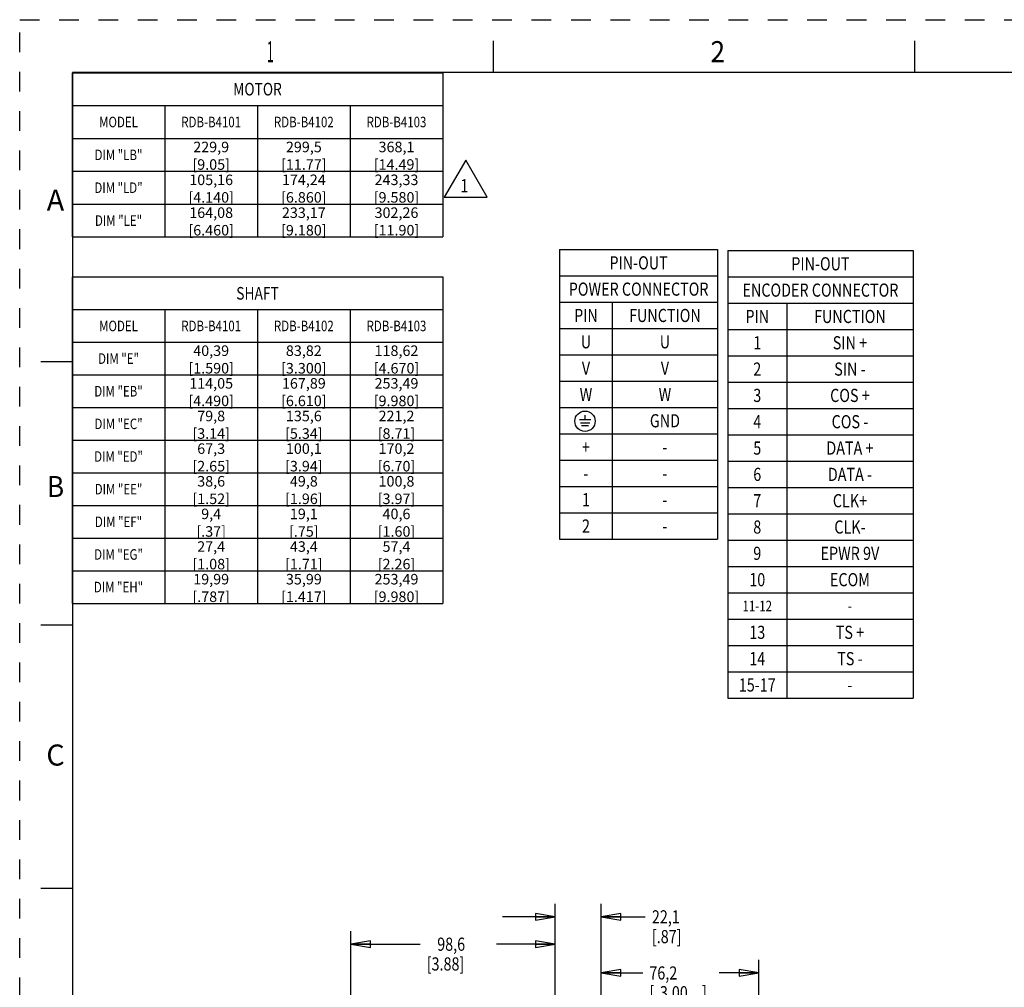
# Model space of a CAD drawing. Units: inches. Extents: x 0 to 34, y 0 to 22.
# Drawn here: x 0 to 9.4, y 12.8 to 22 of the extents above; entities that cross this region are included whole.
import ezdxf
from ezdxf.enums import TextEntityAlignment as Align

# ---------------------------------------------------------------- set-up
doc = ezdxf.new("R2010")
doc.units = ezdxf.units.IN
doc.header["$LTSCALE"] = 1.87
doc.header["$MEASUREMENT"] = 0
doc.linetypes.add('HIDDEN', pattern=[0.2, 0.1, -0.1])
doc.layers.get('0').update_dxf_attribs({"linetype": 'CONTINUOUS'})
doc.layers.add('DEFAULT_2', color=7, linetype='CONTINUOUS')
doc.styles.get("Standard").update_dxf_attribs({"font": 'txt', "width": 0.8})
doc.styles.add('TEXTSTYLE_1', font='txt', dxfattribs={"width": 0.8})
doc.dimstyles.new('DIMSTYLE_1', dxfattribs={"dimtxt": 0.125, "dimasz": 0.1875, "dimexe": 0.18, "dimexo": 0.0625, "dimgap": 0.09, "dimtad": 0, "dimtih": 1, "dimtoh": 1, "dimzin": 4, "dimdsep": 46, "dimtxsty": 'STANDARD', "dimblk": 'CLOSED', "dimblk1": 'CLOSED', "dimblk2": 'CLOSED', "dimcen": 0.09, "dimadec": 0, "dimazin": 0, "dimtfac": 1, "dimtofl": 0, "dimtmove": 0, "dimatfit": 3, "dimldrblk": 'CLOSED', "dimfxl": 1, "dimtolj": 1, "dimtzin": 4, "dimarcsym": 0})

# ---------------------------------------------------------------- blocks, each defined once
blk = doc.blocks.new('_CLOSED')
at = {"color": 0, "linetype": 'BYBLOCK'}
for p, q in [((0, 0), (-1, 0.167)), ((-1, 0.167), (-1, -0.167)), ((-1, -0.167), (0, 0)), ((-1, 0), (0, 0))]:
    blk.add_line(p, q, dxfattribs=at)
blk = doc.blocks.new('*D0')
at = {"color": 2, "linetype": 'CONTINUOUS'}
for p, q in [((3.1458, 10.188), (3.1458, 13.3447)), ((5.0863, 12.6274), (5.0863, 13.3447)), ((3.1458, 13.2197), (3.8029, 13.2197)), ((5.0863, 13.2197), (4.5279, 13.2197))]:
    blk.add_line(p, q, dxfattribs=at)
at = {"color": 2, "linetype": 'CONTINUOUS', "xscale": 0.1875, "yscale": 0.1875, "zscale": 0.1875, "rotation": 180}
blk.add_blockref('_CLOSED', (3.1458, 13.2197), dxfattribs=at)
at = {"color": 2, "linetype": 'CONTINUOUS', "xscale": 0.1875, "yscale": 0.1875, "zscale": 0.1875}
blk.add_blockref('_CLOSED', (5.0863, 13.2197), dxfattribs=at)
at = {"color": 2, "linetype": 'CONTINUOUS', "width": 0.8}
for s, p in [('98,6', (3.9654, 13.1572)), ('[3.88]', (3.8654, 12.9697))]:
    blk.add_text(s, height=0.125, dxfattribs=at).set_placement(p)
blk = doc.blocks.new('*D1')
at = {"color": 2, "linetype": 'CONTINUOUS'}
for p, q in [((5.0863, 12.6274), (5.0863, 13.6042)), ((5.5213, 11.2766), (5.5213, 13.6042)), ((5.0863, 13.4792), (4.5863, 13.4792)), ((5.5213, 13.4792), (5.9416, 13.4792))]:
    blk.add_line(p, q, dxfattribs=at)
at = {"color": 2, "linetype": 'CONTINUOUS', "xscale": 0.1875, "yscale": 0.1875, "zscale": 0.1875}
blk.add_blockref('_CLOSED', (5.0863, 13.4792), dxfattribs=at)
at = {"color": 2, "linetype": 'CONTINUOUS', "xscale": 0.1875, "yscale": 0.1875, "zscale": 0.1875, "rotation": 180}
blk.add_blockref('_CLOSED', (5.5213, 13.4792), dxfattribs=at)
at = {"color": 2, "linetype": 'CONTINUOUS', "width": 0.8}
for s, p in [('22,1', (6.0041, 13.4167)), ('[.87]', (6.0041, 13.2292))]:
    blk.add_text(s, height=0.125, dxfattribs=at).set_placement(p)
blk = doc.blocks.new('*D2')
at = {"color": 2, "linetype": 'CONTINUOUS'}
for p, q in [((5.5213, 11.2766), (5.5213, 13.0715)), ((7.0213, 12.1097), (7.0213, 13.0715)), ((5.5213, 12.9465), (5.9176, 12.9465)), ((7.0213, 12.9465), (6.6426, 12.9465))]:
    blk.add_line(p, q, dxfattribs=at)
at = {"color": 2, "linetype": 'CONTINUOUS', "xscale": 0.1875, "yscale": 0.1875, "zscale": 0.1875, "rotation": 180}
blk.add_blockref('_CLOSED', (5.5213, 12.9465), dxfattribs=at)
at = {"color": 2, "linetype": 'CONTINUOUS', "xscale": 0.1875, "yscale": 0.1875, "zscale": 0.1875}
blk.add_blockref('_CLOSED', (7.0213, 12.9465), dxfattribs=at)
at = {"color": 2, "linetype": 'CONTINUOUS', "width": 0.8}
for s, p in [('76,2', (5.9801, 12.884)), ('[', (5.9801, 12.6965)), ('3.00', (6.0801, 12.6965)), (']', (6.4801, 12.6965))]:
    blk.add_text(s, height=0.125, dxfattribs=at).set_placement(p)
blk = doc.blocks.new('FLAG_NOTE_BL5', base_point=(4.2359, 20.4911))
at = {"color": 2, "linetype": 'CONTINUOUS'}
for p, q in [((4.2359, 20.6669), (4.0329, 20.3153)), ((4.4389, 20.3153), (4.2359, 20.6669)), ((4.0329, 20.3153), (4.4389, 20.3153))]:
    blk.add_line(p, q, dxfattribs=at)
at = {"color": 2, "linetype": 'CONTINUOUS', "width": 0.8}
blk.add_text('1', height=0.125, dxfattribs=at).set_placement((4.1849, 20.3606))

msp = doc.modelspace()

# ---------------------------------------------------------------- linework, layer by layer
at = {"color": 7, "linetype": 'CONTINUOUS'}
for p, q in [((4.5, 21.5), (4.5, 21.8)), ((8.5, 21.5), (8.5, 21.8)), ((0.5, 21.5), (0.5, 0.5)), ((33.5, 21.5), (0.5, 21.5)), ((0.5, 18.75), (0.2, 18.75)), ((0.5, 16.25), (0.2, 16.25)), ((0.5, 13.75), (0.2, 13.75))]:
    msp.add_line(p, q, dxfattribs=at)
at = {"color": 2, "linetype": 'CONTINUOUS'}
for p, q in [((0.4986, 21.4962), (4.0186, 21.4962)), ((0.4986, 21.4962), (0.4986, 19.9362)), ((4.0186, 21.4962), (4.0186, 19.9362)), ((0.4986, 21.1842), (4.0186, 21.1842)), ((1.3786, 21.1842), (1.3786, 19.9362)), ((2.2586, 21.1842), (2.2586, 19.9362)), ((3.1386, 21.1842), (3.1386, 19.9362)), ((0.4986, 20.8722), (4.0186, 20.8722)), ((0.4986, 20.5602), (4.0186, 20.5602)), ((0.4986, 20.2482), (4.0186, 20.2482)), ((0.4986, 19.9362), (4.0186, 19.9362)), ((5.1281, 19.816), (6.6281, 19.816)), ((5.1281, 19.816), (5.1281, 17.066)), ((6.6281, 19.816), (6.6281, 17.066)), ((6.725, 19.8067), (8.485, 19.8067)), ((6.725, 19.8067), (6.725, 15.5567)), ((8.485, 19.8067), (8.485, 15.5567)), ((0.4986, 19.5563), (4.0186, 19.5563)), ((0.4986, 19.5563), (0.4986, 16.4563)), ((4.0186, 19.5563), (4.0186, 16.4563)), ((5.1281, 19.566), (6.6281, 19.566)), ((6.725, 19.5567), (8.485, 19.5567)), ((5.1281, 19.316), (6.6281, 19.316)), ((5.6281, 19.316), (5.6281, 17.066)), ((6.725, 19.3067), (8.485, 19.3067)), ((7.285, 19.3067), (7.285, 15.5567)), ((0.4986, 19.2463), (4.0186, 19.2463)), ((1.3786, 19.2463), (1.3786, 16.4563)), ((2.2586, 19.2463), (2.2586, 16.4563)), ((3.1386, 19.2463), (3.1386, 16.4563)), ((5.1281, 19.066), (6.6281, 19.066)), ((6.725, 19.0567), (8.485, 19.0567)), ((0.4986, 18.9363), (4.0186, 18.9363)), ((5.1281, 18.816), (6.6281, 18.816)), ((6.725, 18.8067), (8.485, 18.8067)), ((0.4986, 18.6263), (4.0186, 18.6263)), ((5.1281, 18.566), (6.6281, 18.566)), ((6.725, 18.5567), (8.485, 18.5567)), ((0.4986, 18.3163), (4.0186, 18.3163)), ((5.1281, 18.316), (6.6281, 18.316)), ((5.3689, 18.2026), (5.3691, 18.2438)), ((6.725, 18.3067), (8.485, 18.3067)), ((5.3171, 18.2027), (5.4238, 18.2026)), ((5.3252, 18.1718), (5.4136, 18.1717)), ((5.4018, 18.1434), (5.3369, 18.1435)), ((5.1281, 18.066), (6.6281, 18.066)), ((6.725, 18.0567), (8.485, 18.0567)), ((0.4986, 18.0063), (4.0186, 18.0063)), ((5.1281, 17.816), (6.6281, 17.816)), ((6.725, 17.8067), (8.485, 17.8067)), ((0.4986, 17.6963), (4.0186, 17.6963)), ((5.1281, 17.566), (6.6281, 17.566)), ((6.725, 17.5567), (8.485, 17.5567)), ((0.4986, 17.3863), (4.0186, 17.3863)), ((5.1281, 17.316), (6.6281, 17.316)), ((6.725, 17.3067), (8.485, 17.3067)), ((0.4986, 17.0763), (4.0186, 17.0763)), ((5.1281, 17.066), (6.6281, 17.066)), ((6.725, 17.0567), (8.485, 17.0567)), ((0.4986, 16.7663), (4.0186, 16.7663)), ((6.725, 16.8067), (8.485, 16.8067)), ((6.725, 16.5567), (8.485, 16.5567)), ((0.4986, 16.4563), (4.0186, 16.4563)), ((6.725, 16.3067), (8.485, 16.3067)), ((6.725, 16.0567), (8.485, 16.0567)), ((6.725, 15.8067), (8.485, 15.8067)), ((6.725, 15.5567), (8.485, 15.5567))]:
    msp.add_line(p, q, dxfattribs=at)
msp.add_circle((5.3691, 18.1863), 0.0966, dxfattribs=at)
at = {"layer": 'DEFAULT_2', "color": 8, "linetype": 'HIDDEN'}
for p, q in [((0, 0), (0, 22)), ((0, 22), (34, 22))]:
    msp.add_line(p, q, dxfattribs=at)

# ---------------------------------------------------------------- block references
at = {"color": 2, "linetype": 'CONTINUOUS'}
msp.add_blockref('FLAG_NOTE_BL5', (4.2359, 20.4911), dxfattribs=at)

# ---------------------------------------------------------------- texts
at = {"color": 2, "linetype": 'CONTINUOUS', "style": 'TEXTSTYLE_1'}
for s, width, p in [('1', 0.416667, (2.38, 21.5963)), ('2', 0.916667, (6.63, 21.5963)), ('B', 0.916667, (0.34, 17.4662))]:
    msp.add_text(s, height=0.2, dxfattribs=dict(at, width=width)).set_placement(p, align=Align.CENTER)
at = {"color": 2, "linetype": 'CONTINUOUS', "width": 0.8}
for s, height, p in [('MOTOR', 0.12, (2.2586, 21.2802)), ('MODEL', 0.1, (0.9386, 20.9782)), ('RDB-B4101', 0.1, (1.8186, 20.9782)), ('RDB-B4102', 0.1, (2.6986, 20.9782)), ('RDB-B4103', 0.1, (3.5786, 20.9782)), ('DIM "LB"', 0.1, (0.9386, 20.6662)), ('DIM "LD"', 0.1, (0.9386, 20.3542)), ('DIM "LE"', 0.1, (0.9386, 20.0422)), ('PIN-OUT', 0.125, (5.8781, 19.6285)), ('PIN-OUT', 0.125, (7.605, 19.6192)), ('SHAFT', 0.12, (2.2586, 19.3413)), ('POWER CONNECTOR', 0.125, (5.8781, 19.3785)), ('ENCODER CONNECTOR', 0.125, (7.605, 19.3692)), ('PIN', 0.125, (5.3781, 19.1285)), ('FUNCTION', 0.125, (6.1281, 19.1285)), ('PIN', 0.125, (7.005, 19.1192)), ('FUNCTION', 0.125, (7.885, 19.1192)), ('MODEL', 0.1, (0.9386, 19.0413)), ('RDB-B4101', 0.1, (1.8186, 19.0413)), ('RDB-B4102', 0.1, (2.6986, 19.0413)), ('RDB-B4103', 0.1, (3.5786, 19.0413)), ('U', 0.125, (5.3781, 18.8785)), ('U', 0.125, (6.1281, 18.8785)), ('1', 0.125, (7.005, 18.8692)), ('SIN +', 0.125, (7.885, 18.8692)), ('DIM "E"', 0.1, (0.9386, 18.7313)), ('V', 0.125, (5.3781, 18.6285)), ('V', 0.125, (6.1281, 18.6285)), ('2', 0.125, (7.005, 18.6192)), ('SIN -', 0.125, (7.885, 18.6192)), ('DIM "EB"', 0.1, (0.9386, 18.4213)), ('W', 0.125, (5.3781, 18.3785)), ('W', 0.125, (6.1281, 18.3785)), ('3', 0.125, (7.005, 18.3692)), ('COS +', 0.125, (7.885, 18.3692)), ('GND', 0.125, (6.1281, 18.1285)), ('4', 0.125, (7.005, 18.1192)), ('COS -', 0.125, (7.885, 18.1192)), ('DIM "EC"', 0.1, (0.9386, 18.1113)), ('+', 0.125, (5.3781, 17.8785)), ('5', 0.125, (7.005, 17.8692)), ('DATA +', 0.125, (7.885, 17.8692)), ('DIM "ED"', 0.1, (0.9386, 17.8013)), ('-', 0.125, (6.1281, 17.8785)), ('-', 0.125, (5.3781, 17.6285)), ('-', 0.125, (6.1281, 17.6285)), ('6', 0.125, (7.005, 17.6192)), ('DATA -', 0.125, (7.885, 17.6192)), ('DIM "EE"', 0.1, (0.9386, 17.4913)), ('1', 0.125, (5.3781, 17.3785)), ('7', 0.125, (7.005, 17.3692)), ('CLK+', 0.125, (7.885, 17.3692)), ('-', 0.125, (6.1281, 17.3785)), ('DIM "EF"', 0.1, (0.9386, 17.1813)), ('2', 0.125, (5.3781, 17.1285)), ('8', 0.125, (7.005, 17.1192)), ('CLK-', 0.125, (7.885, 17.1192)), ('-', 0.125, (6.1281, 17.1285)), ('DIM "EG"', 0.1, (0.9386, 16.8713)), ('9', 0.125, (7.005, 16.8692)), ('EPWR 9V', 0.125, (7.885, 16.8692)), ('10', 0.125, (7.005, 16.6192)), ('ECOM', 0.125, (7.885, 16.6192)), ('DIM "EH"', 0.1, (0.9386, 16.5613)), ('11-12', 0.1, (7.005, 16.3817)), ('-', 0.1, (7.885, 16.3817)), ('13', 0.125, (7.005, 16.1192)), ('TS +', 0.125, (7.885, 16.1192)), ('14', 0.125, (7.005, 15.8692)), ('TS -', 0.125, (7.885, 15.8692)), ('15-17', 0.125, (7.005, 15.6192)), ('-', 0.125, (7.885, 15.6192))]:
    msp.add_text(s, height=height, dxfattribs=at).set_placement(p, align=Align.CENTER)
at = {"color": 2, "linetype": 'CONTINUOUS', "style": 'TEXTSTYLE_1'}
for s, p in [('A', (0.34, 20.1863)), ('C', (0.34, 14.9162))]:
    msp.add_text(s, height=0.2, dxfattribs=at).set_placement(p, align=Align.CENTER)
at = {"color": 2, "linetype": 'CONTINUOUS', "char_height": 0.1, "attachment_point": 2}
for s, insert, width in [('229,9\\P[9.05]', (1.8186, 20.8412), 0.48), ('299,5\\P[11.77]', (2.6986, 20.8412), 0.56), ('368,1\\P[14.49]', (3.5786, 20.8412), 0.56), ('105,16\\P[4.140]', (1.8186, 20.5292), 0.56), ('174,24\\P[6.860]', (2.6986, 20.5292), 0.56), ('243,33\\P[9.580]', (3.5786, 20.5292), 0.56), ('164,08\\P[6.460]', (1.8186, 20.2172), 0.56), ('233,17\\P[9.180]', (2.6986, 20.2172), 0.56), ('302,26\\P[11.90]', (3.5786, 20.2172), 0.56), ('40,39\\P[1.590]', (1.8186, 18.9063), 0.56), ('83,82\\P[3.300]', (2.6986, 18.9063), 0.56), ('118,62\\P[4.670]', (3.5786, 18.9063), 0.56), ('114,05\\P[4.490]', (1.8186, 18.5963), 0.56), ('167,89\\P[6.610]', (2.6986, 18.5963), 0.56), ('253,49\\P[9.980]', (3.5786, 18.5963), 0.56), ('79,8\\P[3.14]', (1.8186, 18.2863), 0.48), ('135,6\\P[5.34]', (2.6986, 18.2863), 0.48), ('221,2\\P[8.71]', (3.5786, 18.2863), 0.48), ('67,3\\P[2.65]', (1.8186, 17.9763), 0.48), ('100,1\\P[3.94]', (2.6986, 17.9763), 0.48), ('170,2\\P[6.70]', (3.5786, 17.9763), 0.48), ('38,6\\P[1.52]', (1.8186, 17.6663), 0.48), ('49,8\\P[1.96]', (2.6986, 17.6663), 0.48), ('100,8\\P[3.97]', (3.5786, 17.6663), 0.48), ('9,4\\P[.37]', (1.8186, 17.3563), 0.4), ('19,1\\P[.75]', (2.6986, 17.3563), 0.4), ('40,6\\P[1.60]', (3.5786, 17.3563), 0.48), ('27,4\\P[1.08]', (1.8186, 17.0463), 0.48), ('43,4\\P[1.71]', (2.6986, 17.0463), 0.48), ('57,4\\P[2.26]', (3.5786, 17.0463), 0.48), ('19,99\\P[.787]', (1.8186, 16.7363), 0.48), ('35,99\\P[1.417]', (2.6986, 16.7363), 0.56), ('253,49\\P[9.980]', (3.5786, 16.7363), 0.56)]:
    msp.add_mtext(s, dxfattribs=dict(at, insert=insert, width=width))

# ---------------------------------------------------------------- dimensions: what is measured, and where the dimension line sits
at = {"color": 2, "linetype": 'CONTINUOUS'}
dim = msp.add_linear_dim(base=(5.5213, 13.4792), p1=(5.0863, 12.6274), p2=(5.5213, 11.2766), text='22,1\\P[.87]', dimstyle='DIMSTYLE_1', dxfattribs=at)
dim.commit()
dim.dimension.update_dxf_attribs({"geometry": '*D1', "text_midpoint": (6.2541, 13.3854), "dimtype": 160})
dim = msp.add_linear_dim(base=(3.1458, 13.2197), p1=(5.0863, 12.6274), p2=(3.1458, 10.188), angle=180, text='98,6\\P[3.88]', dimstyle='DIMSTYLE_1', dxfattribs=at)
dim.commit()
dim.dimension.update_dxf_attribs({"geometry": '*D0', "text_midpoint": (4.1654, 13.126), "dimtype": 160})
dim = msp.add_linear_dim(base=(7.0213, 12.9465), p1=(5.5213, 11.2766), p2=(7.0213, 12.1097), dimstyle='DIMSTYLE_1', dxfattribs=at)
dim.commit()
dim.dimension.update_dxf_attribs({"geometry": '*D2', "text_midpoint": (6.2801, 12.8528), "dimtype": 160})

doc.saveas('drawing.dxf')
